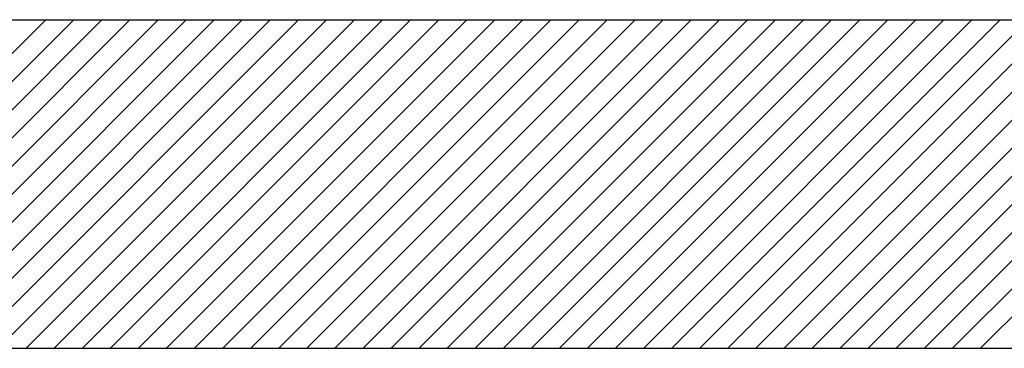
# Model space of a CAD drawing. Extents: x -228 to 90, y 100 to 306.
# Drawn here: x -4 to 0, y 292 to 293 of the extents above; entities that cross this region are included whole.
import ezdxf

# ---------------------------------------------------------------- set-up
doc = ezdxf.new("R2010")
doc.units = 0
doc.header["$MEASUREMENT"] = 0
doc.layers.add('VELUX_Text', color=1, linetype='CONTINUOUS')

msp = doc.modelspace()

# ---------------------------------------------------------------- linework, layer by layer
at = {"layer": 'VELUX_Text', "color": 7}
for p, q in [((-16.0042, 293.0814), (9.8894, 293.0814)), ((-14.6412, 291.7184), (11.2523, 291.7184))]:
    msp.add_line(p, q, dxfattribs=at)
at = {"layer": 'VELUX_Text', "color": 8}
for p, q in [((-5.6412, 291.7184), (-4.2783, 293.0814)), ((-5.5247, 291.7184), (-4.1618, 293.0814)), ((-5.4082, 291.7184), (-4.0453, 293.0814)), ((-5.2917, 291.7184), (-3.9287, 293.0814)), ((-5.1751, 291.7184), (-3.8122, 293.0814)), ((-5.0586, 291.7184), (-3.6957, 293.0814)), ((-4.9421, 291.7184), (-3.5792, 293.0814)), ((-4.8256, 291.7184), (-3.4626, 293.0814)), ((-4.709, 291.7184), (-3.3461, 293.0814)), ((-4.5925, 291.7184), (-3.2296, 293.0814)), ((-4.476, 291.7184), (-3.113, 293.0814)), ((-4.3594, 291.7184), (-2.9965, 293.0814)), ((-4.2429, 291.7184), (-2.88, 293.0814)), ((-4.1264, 291.7184), (-2.7635, 293.0814)), ((-4.0099, 291.7184), (-2.6469, 293.0814)), ((-3.8933, 291.7184), (-2.5304, 293.0814)), ((-3.7768, 291.7184), (-2.4139, 293.0814)), ((-3.6603, 291.7184), (-2.2974, 293.0814)), ((-3.5437, 291.7184), (-2.1808, 293.0814)), ((-3.4272, 291.7184), (-2.0643, 293.0814)), ((-3.3107, 291.7184), (-1.9478, 293.0814)), ((-3.1942, 291.7184), (-1.8312, 293.0814)), ((-3.0776, 291.7184), (-1.7147, 293.0814)), ((-2.9611, 291.7184), (-1.5982, 293.0814)), ((-2.8446, 291.7184), (-1.4817, 293.0814)), ((-2.7281, 291.7184), (-1.3651, 293.0814)), ((-2.6115, 291.7184), (-1.2486, 293.0814)), ((-2.495, 291.7184), (-1.1321, 293.0814)), ((-2.3785, 291.7184), (-1.0155, 293.0814)), ((-2.2619, 291.7184), (-0.899, 293.0814)), ((-2.1454, 291.7184), (-0.7825, 293.0814)), ((-2.0289, 291.7184), (-0.666, 293.0814)), ((-1.9124, 291.7184), (-0.5494, 293.0814)), ((-1.7958, 291.7184), (-0.4329, 293.0814)), ((-1.6793, 291.7184), (-0.3164, 293.0814)), ((-1.5628, 291.7184), (-0.1999, 293.0814)), ((-1.4463, 291.7184), (-0.0833, 293.0814)), ((-1.3297, 291.7184), (0.0332, 293.0814)), ((-1.2132, 291.7184), (0.1497, 293.0814)), ((-1.0967, 291.7184), (0.2663, 293.0814)), ((-0.9801, 291.7184), (0.3828, 293.0814)), ((-0.8636, 291.7184), (0.4993, 293.0814)), ((-0.7471, 291.7184), (0.6158, 293.0814)), ((-0.6306, 291.7184), (0.7324, 293.0814)), ((-0.514, 291.7184), (0.8489, 293.0814)), ((-0.3975, 291.7184), (0.9654, 293.0814))]:
    msp.add_line(p, q, dxfattribs=at)

doc.saveas('drawing.dxf')
